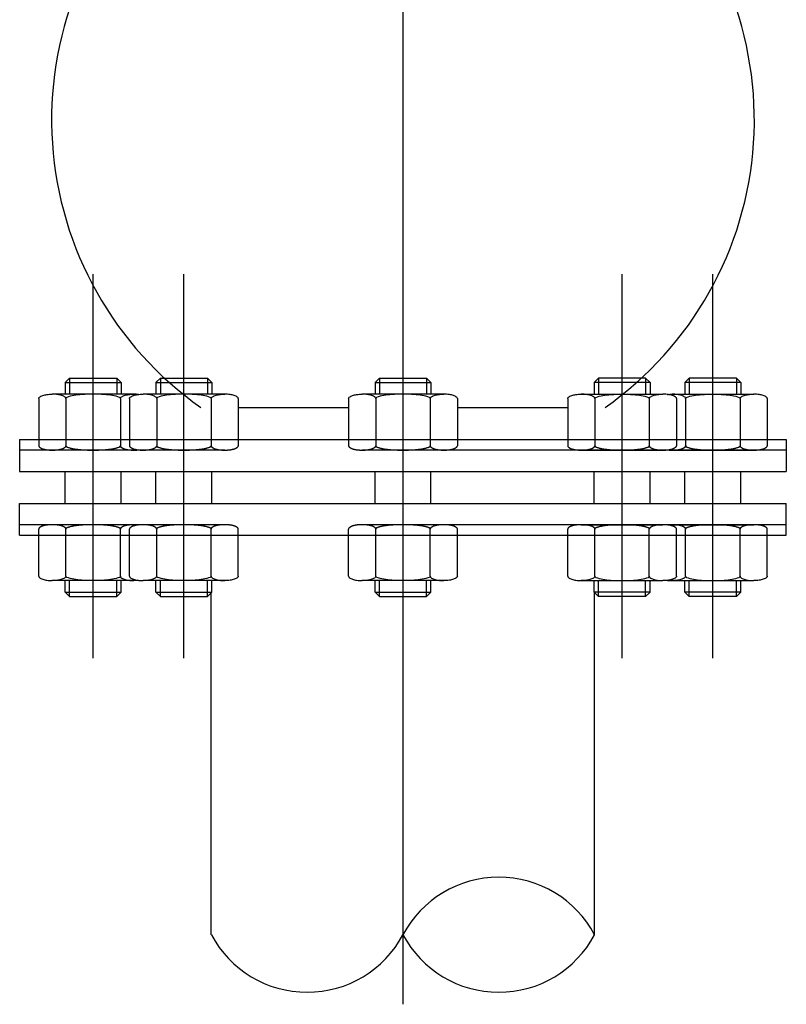
# Model space of a CAD drawing. Units: millimetres. Extents: x 1239 to 1532, y 883 to 957.
# Drawn here: x 1313 to 1314, y 934 to 936 of the extents above; entities that cross this region are included whole.
import ezdxf

# ---------------------------------------------------------------- set-up
doc = ezdxf.new("R2010")
doc.units = ezdxf.units.MM
doc.linetypes.add('CENTRO', pattern=[25, 20, -2.5, 0, -2.5])
doc.linetypes.add('DASHEDX2', pattern=[1.5, 1, -0.5])
for name, color, linetype in [('CENTRO', 6, 'CENTRO'), ('DES-01', 6, 'Continuous'), ('DES-02', 9, 'Continuous'), ('DES-03', 4, 'Continuous'), ('DES-04', 3, 'Continuous'), ('INV-DES-02', 9, 'DASHEDX2')]:
    doc.layers.add(name, color=color, linetype=linetype)

# ---------------------------------------------------------------- blocks, each defined once
blk = doc.blocks.new('RUP-TUB')
for centre, start, end in [((2.5, -1.333), 28.0725, 151.9275), ((-2.5, 1.333), 208.0725, 331.9275), ((2.5, 1.333), 208.0725, 331.9275)]:
    blk.add_arc(centre, 2.833, start, end)

msp = doc.modelspace()

# ---------------------------------------------------------------- linework, layer by layer
at = {"layer": 'CENTRO'}
for p, q in [((1313.5116, 938.5828), (1313.5116, 933.9236)), ((1312.7783, 934.7428), (1312.7783, 935.6511)), ((1312.9931, 934.7428), (1312.9931, 935.6511)), ((1314.0302, 934.7428), (1314.0302, 935.6511)), ((1314.245, 934.7428), (1314.245, 935.6511))]:
    msp.add_line(p, q, dxfattribs=at)
at = {"layer": 'DES-01'}
for p, q in [((1312.7227, 935.4049), (1312.7227, 935.3671)), ((1312.834, 935.4049), (1312.834, 935.3671)), ((1312.9374, 935.4049), (1312.9374, 935.3671)), ((1313.0487, 935.4049), (1313.0487, 935.3671)), ((1313.456, 935.4049), (1313.456, 935.3671)), ((1313.5673, 935.4049), (1313.5673, 935.3671)), ((1313.9746, 935.4049), (1313.9746, 935.3671)), ((1314.0859, 935.4049), (1314.0859, 935.3671)), ((1314.1893, 935.4049), (1314.1893, 935.3671)), ((1314.3006, 935.4049), (1314.3006, 935.3671)), ((1312.7122, 935.3944), (1312.8445, 935.3944)), ((1312.9269, 935.3944), (1313.0592, 935.3944)), ((1313.4455, 935.3944), (1313.5778, 935.3944)), ((1314.0964, 935.3944), (1313.9641, 935.3944)), ((1314.3111, 935.3944), (1314.1788, 935.3944)), ((1312.7227, 934.8883), (1312.7227, 934.9261)), ((1312.834, 934.8883), (1312.834, 934.9261)), ((1312.9374, 934.8883), (1312.9374, 934.9261)), ((1313.0487, 934.8883), (1313.0487, 934.9261)), ((1313.456, 934.8883), (1313.456, 934.9261)), ((1313.5673, 934.8883), (1313.5673, 934.9261)), ((1313.9746, 934.8883), (1313.9746, 934.9261)), ((1314.0859, 934.8883), (1314.0859, 934.9261)), ((1314.1893, 934.8883), (1314.1893, 934.9261)), ((1314.3006, 934.8883), (1314.3006, 934.9261)), ((1312.7122, 934.8988), (1312.8445, 934.8988)), ((1312.9269, 934.8988), (1313.0592, 934.8988)), ((1313.4455, 934.8988), (1313.5778, 934.8988)), ((1314.0964, 934.8988), (1313.9641, 934.8988)), ((1314.3111, 934.8988), (1314.1788, 934.8988))]:
    msp.add_line(p, q, dxfattribs=at)
at = {"layer": 'DES-02'}
for p, q in [((1312.7227, 935.4049), (1312.7122, 935.3944)), ((1312.7227, 935.4049), (1312.834, 935.4049)), ((1312.834, 935.4049), (1312.8445, 935.3944)), ((1312.9374, 935.4049), (1312.9269, 935.3944)), ((1312.9374, 935.4049), (1313.0487, 935.4049)), ((1313.0487, 935.4049), (1313.0592, 935.3944)), ((1313.456, 935.4049), (1313.4455, 935.3944)), ((1313.456, 935.4049), (1313.5673, 935.4049)), ((1313.5673, 935.4049), (1313.5778, 935.3944)), ((1313.9746, 935.4049), (1313.9641, 935.3944)), ((1314.0859, 935.4049), (1313.9746, 935.4049)), ((1314.0859, 935.4049), (1314.0964, 935.3944)), ((1314.1893, 935.4049), (1314.1788, 935.3944)), ((1314.3006, 935.4049), (1314.1893, 935.4049)), ((1314.3006, 935.4049), (1314.3111, 935.3944)), ((1312.7122, 935.3944), (1312.7122, 935.3671)), ((1312.8445, 935.3944), (1312.8445, 935.3671)), ((1312.9269, 935.3944), (1312.9269, 935.3671)), ((1313.0592, 935.3944), (1313.0592, 935.3671)), ((1313.4455, 935.3944), (1313.4455, 935.3671)), ((1313.5778, 935.3944), (1313.5778, 935.3671)), ((1313.9641, 935.3944), (1313.9641, 935.3671)), ((1314.0964, 935.3944), (1314.0964, 935.3671)), ((1314.1788, 935.3944), (1314.1788, 935.3671)), ((1314.3111, 935.3944), (1314.3111, 935.3671)), ((1312.7139, 935.3566), (1312.7139, 935.26)), ((1312.8427, 935.3566), (1312.8427, 935.2615)), ((1312.9287, 935.3566), (1312.9287, 935.26)), ((1313.0575, 935.3566), (1313.0575, 935.26)), ((1313.4473, 935.3566), (1313.4473, 935.26)), ((1313.576, 935.3566), (1313.576, 935.26)), ((1313.9658, 935.3566), (1313.9658, 935.26)), ((1314.0946, 935.3566), (1314.0946, 935.26)), ((1314.1806, 935.3566), (1314.1806, 935.2615)), ((1314.3094, 935.3566), (1314.3094, 935.26)), ((1313.1219, 935.3356), (1313.3829, 935.3356)), ((1313.6404, 935.3356), (1313.9014, 935.3356)), ((1312.7122, 935.1088), (1312.7122, 935.1844)), ((1312.8445, 935.1088), (1312.8445, 935.1844)), ((1312.9269, 935.1088), (1312.9269, 935.1844)), ((1313.0592, 935.1088), (1313.0592, 935.1844)), ((1313.4455, 935.1088), (1313.4455, 935.1844)), ((1313.5778, 935.1088), (1313.5778, 935.1844)), ((1313.9641, 935.1088), (1313.9641, 935.1844)), ((1314.0964, 935.1088), (1314.0964, 935.1844)), ((1314.1788, 935.1088), (1314.1788, 935.1844)), ((1314.3111, 935.1088), (1314.3111, 935.1844)), ((1312.7139, 934.9366), (1312.7139, 935.0332)), ((1312.8427, 934.9366), (1312.8427, 935.0316)), ((1312.9287, 934.9366), (1312.9287, 935.0332)), ((1313.0575, 934.9366), (1313.0575, 935.0332)), ((1313.4473, 934.9366), (1313.4473, 935.0332)), ((1313.576, 934.9366), (1313.576, 935.0332)), ((1313.9658, 934.9366), (1313.9658, 935.0332)), ((1314.0946, 934.9366), (1314.0946, 935.0332)), ((1314.1806, 934.9366), (1314.1806, 935.0316)), ((1314.3094, 934.9366), (1314.3094, 935.0332)), ((1312.7122, 934.8988), (1312.7122, 934.9261)), ((1312.8445, 934.8988), (1312.8445, 934.9261)), ((1312.9269, 934.8988), (1312.9269, 934.9261)), ((1313.0592, 934.8988), (1313.0592, 934.9261)), ((1313.4455, 934.8988), (1313.4455, 934.9261)), ((1313.5778, 934.8988), (1313.5778, 934.9261)), ((1313.9641, 934.8988), (1313.9641, 934.9261)), ((1314.0964, 934.8988), (1314.0964, 934.9261)), ((1314.1788, 934.8988), (1314.1788, 934.9261)), ((1314.3111, 934.8988), (1314.3111, 934.9261)), ((1312.7227, 934.8883), (1312.7122, 934.8988)), ((1312.7227, 934.8883), (1312.834, 934.8883)), ((1312.834, 934.8883), (1312.8445, 934.8988)), ((1312.9374, 934.8883), (1312.9269, 934.8988)), ((1312.9374, 934.8883), (1313.0487, 934.8883)), ((1313.0487, 934.8883), (1313.0592, 934.8988)), ((1313.456, 934.8883), (1313.4455, 934.8988)), ((1313.456, 934.8883), (1313.5673, 934.8883)), ((1313.5673, 934.8883), (1313.5778, 934.8988)), ((1313.9746, 934.8883), (1313.9641, 934.8988)), ((1314.0859, 934.8883), (1313.9746, 934.8883)), ((1314.0859, 934.8883), (1314.0964, 934.8988)), ((1314.1893, 934.8883), (1314.1788, 934.8988)), ((1314.3006, 934.8883), (1314.1893, 934.8883)), ((1314.3006, 934.8883), (1314.3111, 934.8988))]:
    msp.add_line(p, q, dxfattribs=at)
for points in [[(1312.7139, 935.3566, 0.229858), (1312.7124, 935.3598, 0.088167), (1312.7045, 935.364, 0.045283), (1312.6949, 935.3662, 0.033587), (1312.6817, 935.3671, 0.033587)], [(1312.7783, 935.3671, 0.016865), (1312.7517, 935.3662, 0.023559), (1312.7328, 935.364, 0.053408), (1312.7158, 935.3593, 0.308158), (1312.7139, 935.3566, 0.308158)], [(1312.8427, 935.3566, 0.308158), (1312.8408, 935.3593, 0.053408), (1312.8238, 935.364, 0.023559), (1312.8049, 935.3662, 0.016865), (1312.7783, 935.3671, 0.016865)], [(1312.8427, 935.3566, -0.229858), (1312.8442, 935.3598, -0.088167), (1312.8521, 935.364, -0.045283), (1312.8617, 935.3662, -0.033587), (1312.8749, 935.3671, -0.033587)], [(1312.9287, 935.3566, 0.229858), (1312.9272, 935.3598, 0.088167), (1312.9193, 935.364, 0.045283), (1312.9097, 935.3662, 0.033587), (1312.8965, 935.3671, 0.033587)], [(1312.9931, 935.3671, 0.016865), (1312.9665, 935.3662, 0.023559), (1312.9476, 935.364, 0.053408), (1312.9306, 935.3593, 0.308158), (1312.9287, 935.3566, 0.308158)], [(1313.0575, 935.3566, 0.308158), (1313.0556, 935.3593, 0.053408), (1313.0386, 935.364, 0.023559), (1313.0197, 935.3662, 0.016865), (1312.9931, 935.3671, 0.016865)], [(1313.0575, 935.3566, -0.229858), (1313.059, 935.3598, -0.088167), (1313.0669, 935.364, -0.045283), (1313.0765, 935.3662, -0.033587), (1313.0897, 935.3671, -0.033587)], [(1313.4473, 935.3566, 0.229858), (1313.4457, 935.3598, 0.088167), (1313.4378, 935.364, 0.045283), (1313.4283, 935.3662, 0.033587), (1313.4151, 935.3671, 0.033587)], [(1313.5116, 935.3671, 0.016865), (1313.4851, 935.3662, 0.023559), (1313.4661, 935.364, 0.053408), (1313.4491, 935.3593, 0.308158), (1313.4473, 935.3566, 0.308158)], [(1313.576, 935.3566, 0.308158), (1313.5742, 935.3593, 0.053408), (1313.5572, 935.364, 0.023559), (1313.5382, 935.3662, 0.016865), (1313.5116, 935.3671, 0.016865)], [(1313.576, 935.3566, -0.229858), (1313.5776, 935.3598, -0.088167), (1313.5855, 935.364, -0.045283), (1313.595, 935.3662, -0.033587), (1313.6082, 935.3671, -0.033587)], [(1313.9658, 935.3566, 0.229858), (1313.9643, 935.3598, 0.088167), (1313.9564, 935.364, 0.045283), (1313.9468, 935.3662, 0.033587), (1313.9336, 935.3671, 0.033587)], [(1313.9658, 935.3566, -0.308158), (1313.9677, 935.3593, -0.053408), (1313.9847, 935.364, -0.023559), (1314.0036, 935.3662, -0.016865), (1314.0302, 935.3671, -0.016865)], [(1314.0302, 935.3671, -0.016865), (1314.0568, 935.3662, -0.023559), (1314.0757, 935.364, -0.053408), (1314.0927, 935.3593, -0.308158), (1314.0946, 935.3566, -0.308158)], [(1314.0946, 935.3566, -0.229858), (1314.0961, 935.3598, -0.088167), (1314.104, 935.364, -0.045283), (1314.1136, 935.3662, -0.033587), (1314.1268, 935.3671, -0.033587)], [(1314.1806, 935.3566, 0.229858), (1314.1791, 935.3598, 0.088167), (1314.1712, 935.364, 0.045283), (1314.1616, 935.3662, 0.033587), (1314.1484, 935.3671, 0.033587)], [(1314.1806, 935.3566, -0.308158), (1314.1825, 935.3593, -0.053408), (1314.1995, 935.364, -0.023559), (1314.2184, 935.3662, -0.016865), (1314.245, 935.3671, -0.016865)], [(1314.245, 935.3671, -0.016865), (1314.2716, 935.3662, -0.023559), (1314.2905, 935.364, -0.053408), (1314.3075, 935.3593, -0.308158), (1314.3094, 935.3566, -0.308158)], [(1314.3094, 935.3566, -0.229858), (1314.3109, 935.3598, -0.088167), (1314.3188, 935.364, -0.045283), (1314.3284, 935.3662, -0.033587), (1314.3416, 935.3671, -0.033587)], [(1312.7139, 934.9366, -0.229858), (1312.7124, 934.9334, -0.088167), (1312.7045, 934.9291, -0.045283), (1312.6949, 934.927, -0.033587), (1312.6817, 934.9261, -0.033587)], [(1312.7783, 934.9261, -0.016865), (1312.7517, 934.927, -0.023559), (1312.7328, 934.9291, -0.053408), (1312.7158, 934.9338, -0.308158), (1312.7139, 934.9366, -0.308158)], [(1312.8427, 934.9366, -0.308158), (1312.8408, 934.9338, -0.053408), (1312.8238, 934.9291, -0.023559), (1312.8049, 934.927, -0.016865), (1312.7783, 934.9261, -0.016865)], [(1312.8427, 934.9366, 0.229858), (1312.8442, 934.9334, 0.088167), (1312.8521, 934.9291, 0.045283), (1312.8617, 934.927, 0.033587), (1312.8749, 934.9261, 0.033587)], [(1312.9287, 934.9366, -0.229858), (1312.9272, 934.9334, -0.088167), (1312.9193, 934.9291, -0.045283), (1312.9097, 934.927, -0.033587), (1312.8965, 934.9261, -0.033587)], [(1312.9931, 934.9261, -0.016865), (1312.9665, 934.927, -0.023559), (1312.9476, 934.9291, -0.053408), (1312.9306, 934.9338, -0.308158), (1312.9287, 934.9366, -0.308158)], [(1313.0575, 934.9366, -0.308158), (1313.0556, 934.9338, -0.053408), (1313.0386, 934.9291, -0.023559), (1313.0197, 934.927, -0.016865), (1312.9931, 934.9261, -0.016865)], [(1313.0575, 934.9366, 0.229858), (1313.059, 934.9334, 0.088167), (1313.0669, 934.9291, 0.045283), (1313.0765, 934.927, 0.033587), (1313.0897, 934.9261, 0.033587)], [(1313.4473, 934.9366, -0.229858), (1313.4457, 934.9334, -0.088167), (1313.4378, 934.9291, -0.045283), (1313.4283, 934.927, -0.033587), (1313.4151, 934.9261, -0.033587)], [(1313.5116, 934.9261, -0.016865), (1313.4851, 934.927, -0.023559), (1313.4661, 934.9291, -0.053408), (1313.4491, 934.9338, -0.308158), (1313.4473, 934.9366, -0.308158)], [(1313.576, 934.9366, -0.308158), (1313.5742, 934.9338, -0.053408), (1313.5572, 934.9291, -0.023559), (1313.5382, 934.927, -0.016865), (1313.5116, 934.9261, -0.016865)], [(1313.576, 934.9366, 0.229858), (1313.5776, 934.9334, 0.088167), (1313.5855, 934.9291, 0.045283), (1313.595, 934.927, 0.033587), (1313.6082, 934.9261, 0.033587)], [(1313.9658, 934.9366, -0.229858), (1313.9643, 934.9334, -0.088167), (1313.9564, 934.9291, -0.045283), (1313.9468, 934.927, -0.033587), (1313.9336, 934.9261, -0.033587)], [(1313.9658, 934.9366, 0.308158), (1313.9677, 934.9338, 0.053408), (1313.9847, 934.9291, 0.023559), (1314.0036, 934.927, 0.016865), (1314.0302, 934.9261, 0.016865)], [(1314.0302, 934.9261, 0.016865), (1314.0568, 934.927, 0.023559), (1314.0757, 934.9291, 0.053408), (1314.0927, 934.9338, 0.308158), (1314.0946, 934.9366, 0.308158)], [(1314.0946, 934.9366, 0.229858), (1314.0961, 934.9334, 0.088167), (1314.104, 934.9291, 0.045283), (1314.1136, 934.927, 0.033587), (1314.1268, 934.9261, 0.033587)], [(1314.1806, 934.9366, -0.229858), (1314.1791, 934.9334, -0.088167), (1314.1712, 934.9291, -0.045283), (1314.1616, 934.927, -0.033587), (1314.1484, 934.9261, -0.033587)], [(1314.1806, 934.9366, 0.308158), (1314.1825, 934.9338, 0.053408), (1314.1995, 934.9291, 0.023559), (1314.2184, 934.927, 0.016865), (1314.245, 934.9261, 0.016865)], [(1314.245, 934.9261, 0.016865), (1314.2716, 934.927, 0.023559), (1314.2905, 934.9291, 0.053408), (1314.3075, 934.9338, 0.308158), (1314.3094, 934.9366, 0.308158)], [(1314.3094, 934.9366, 0.229858), (1314.3109, 934.9334, 0.088167), (1314.3188, 934.9291, 0.045283), (1314.3284, 934.927, 0.033587), (1314.3416, 934.9261, 0.033587)]]:
    msp.add_lwpolyline(points, format="xyb", dxfattribs=at)
at = {"layer": 'DES-03'}
for p, q in [((1312.6495, 935.3566), (1312.6495, 935.26)), ((1312.8749, 935.3671), (1312.6817, 935.3671)), ((1312.8643, 935.3566), (1312.8643, 935.26)), ((1313.0897, 935.3671), (1312.8965, 935.3671)), ((1313.1219, 935.3566), (1313.1219, 935.26)), ((1313.3829, 935.3566), (1313.3829, 935.26)), ((1313.6082, 935.3671), (1313.4151, 935.3671)), ((1313.6404, 935.3566), (1313.6404, 935.26)), ((1313.9014, 935.3566), (1313.9014, 935.26)), ((1313.9336, 935.3671), (1314.1268, 935.3671)), ((1314.1484, 935.3671), (1314.3416, 935.3671)), ((1314.159, 935.3566), (1314.159, 935.26)), ((1314.3738, 935.3566), (1314.3738, 935.26)), ((1312.6495, 934.9366), (1312.6495, 935.0332)), ((1312.8643, 934.9366), (1312.8643, 935.0332)), ((1313.1219, 934.9366), (1313.1219, 935.0332)), ((1313.3829, 934.9366), (1313.3829, 935.0332)), ((1313.6404, 934.9366), (1313.6404, 935.0332)), ((1313.9014, 934.9366), (1313.9014, 935.0332)), ((1314.159, 934.9366), (1314.159, 935.0332)), ((1314.3738, 934.9366), (1314.3738, 935.0332)), ((1312.8749, 934.9261), (1312.6817, 934.9261)), ((1313.0897, 934.9261), (1312.8965, 934.9261)), ((1313.6082, 934.9261), (1313.4151, 934.9261)), ((1313.9336, 934.9261), (1314.1268, 934.9261)), ((1314.1484, 934.9261), (1314.3416, 934.9261))]:
    msp.add_line(p, q, dxfattribs=at)
for points in [[(1312.6495, 935.3566, -0.229858), (1312.6511, 935.3598, -0.088167), (1312.659, 935.364, -0.045283), (1312.6685, 935.3662, -0.033587), (1312.6817, 935.3671, -0.033587)], [(1312.8643, 935.3566, -0.229858), (1312.8659, 935.3598, -0.088167), (1312.8738, 935.364, -0.045283), (1312.8833, 935.3662, -0.033587), (1312.8965, 935.3671, -0.033587)], [(1312.8857, 935.3665, 0.027531), (1312.8749, 935.3671, 0.033587)], [(1313.1219, 935.3566, 0.229858), (1313.1203, 935.3598, 0.088167), (1313.1124, 935.364, 0.045283), (1313.1029, 935.3662, 0.033587), (1313.0897, 935.3671, 0.033587)], [(1313.3829, 935.3566, -0.229858), (1313.3844, 935.3598, -0.088167), (1313.3923, 935.364, -0.045283), (1313.4019, 935.3662, -0.033587), (1313.4151, 935.3671, -0.033587)], [(1313.6404, 935.3566, 0.229858), (1313.6388, 935.3598, 0.088167), (1313.631, 935.364, 0.045283), (1313.6214, 935.3662, 0.033587), (1313.6082, 935.3671, 0.033587)], [(1313.9014, 935.3566, -0.229858), (1313.903, 935.3598, -0.088167), (1313.9109, 935.364, -0.045283), (1313.9204, 935.3662, -0.033587), (1313.9336, 935.3671, -0.033587)], [(1314.159, 935.3566, 0.229858), (1314.1574, 935.3598, 0.088167), (1314.1495, 935.364, 0.045283), (1314.14, 935.3662, 0.033587), (1314.1268, 935.3671, 0.033587)], [(1314.1376, 935.3665, -0.027531), (1314.1484, 935.3671, -0.033587)], [(1314.3738, 935.3566, 0.229858), (1314.3722, 935.3598, 0.088167), (1314.3643, 935.364, 0.045283), (1314.3548, 935.3662, 0.033587), (1314.3416, 935.3671, 0.033587)], [(1312.6495, 934.9366, 0.229858), (1312.6511, 934.9334, 0.088167), (1312.659, 934.9291, 0.045283), (1312.6685, 934.927, 0.033587), (1312.6817, 934.9261, 0.033587)], [(1312.8643, 934.9366, 0.229858), (1312.8659, 934.9334, 0.088167), (1312.8738, 934.9291, 0.045283), (1312.8833, 934.927, 0.033587), (1312.8965, 934.9261, 0.033587)], [(1313.1219, 934.9366, -0.229858), (1313.1203, 934.9334, -0.088167), (1313.1124, 934.9291, -0.045283), (1313.1029, 934.927, -0.033587), (1313.0897, 934.9261, -0.033587)], [(1313.3829, 934.9366, 0.229858), (1313.3844, 934.9334, 0.088167), (1313.3923, 934.9291, 0.045283), (1313.4019, 934.927, 0.033587), (1313.4151, 934.9261, 0.033587)], [(1313.6404, 934.9366, -0.229858), (1313.6388, 934.9334, -0.088167), (1313.631, 934.9291, -0.045283), (1313.6214, 934.927, -0.033587), (1313.6082, 934.9261, -0.033587)], [(1313.9014, 934.9366, 0.229858), (1313.903, 934.9334, 0.088167), (1313.9109, 934.9291, 0.045283), (1313.9204, 934.927, 0.033587), (1313.9336, 934.9261, 0.033587)], [(1314.159, 934.9366, -0.229858), (1314.1574, 934.9334, -0.088167), (1314.1495, 934.9291, -0.045283), (1314.14, 934.927, -0.033587), (1314.1268, 934.9261, -0.033587)], [(1314.3738, 934.9366, -0.229858), (1314.3722, 934.9334, -0.088167), (1314.3643, 934.9291, -0.045283), (1314.3548, 934.927, -0.033587), (1314.3416, 934.9261, -0.033587)], [(1312.8857, 934.9267, -0.027531), (1312.8749, 934.9261, -0.033587)], [(1314.1376, 934.9267, 0.027531), (1314.1484, 934.9261, 0.033587)]]:
    msp.add_lwpolyline(points, format="xyb", dxfattribs=at)
at = {"layer": 'DES-04'}
for p, q in [((1312.9921, 935.4423), (1312.992, 935.4423)), ((1314.0312, 935.4423), (1314.0313, 935.4423)), ((1312.6044, 935.26), (1314.4188, 935.26)), ((1312.6044, 935.26), (1312.6044, 935.1844)), ((1314.4188, 935.26), (1314.4188, 935.1844)), ((1312.6044, 935.1844), (1314.4188, 935.1844)), ((1312.6044, 935.1088), (1314.4188, 935.1088)), ((1312.6044, 935.0332), (1312.6044, 935.1088)), ((1314.4188, 935.0332), (1314.4188, 935.1088)), ((1312.6044, 935.0332), (1314.4188, 935.0332)), ((1313.058, 934.0882), (1313.058, 934.8976)), ((1313.9652, 934.0882), (1313.9652, 934.8976))]:
    msp.add_line(p, q, dxfattribs=at)
for start, end in [(132.7056, 234.9032), (305.0968, 47.2944)]:
    msp.add_arc((1313.5116, 936.016), 0.8316, start, end, dxfattribs=at)
at = {"layer": 'INV-DES-02'}
for p, q in [((1312.6495, 935.26), (1312.6495, 935.2453)), ((1312.7139, 935.26), (1312.7139, 935.2453)), ((1312.8427, 935.26), (1312.8427, 935.2453)), ((1312.8643, 935.26), (1312.8643, 935.2453)), ((1312.9287, 935.26), (1312.9287, 935.2453)), ((1313.0575, 935.26), (1313.0575, 935.2453)), ((1313.1219, 935.26), (1313.1219, 935.2453)), ((1313.3829, 935.26), (1313.3829, 935.2453)), ((1313.4473, 935.26), (1313.4473, 935.2453)), ((1313.576, 935.26), (1313.576, 935.2453)), ((1313.6404, 935.26), (1313.6404, 935.2453)), ((1313.9014, 935.26), (1313.9014, 935.2453)), ((1313.9658, 935.26), (1313.9658, 935.2453)), ((1314.0946, 935.26), (1314.0946, 935.2453)), ((1314.159, 935.26), (1314.159, 935.2453)), ((1314.1806, 935.26), (1314.1806, 935.2453)), ((1314.3094, 935.26), (1314.3094, 935.2453)), ((1314.3738, 935.26), (1314.3738, 935.2453)), ((1314.4188, 935.2348), (1312.6044, 935.2348)), ((1312.8749, 935.2348), (1312.6817, 935.2348)), ((1313.0897, 935.2348), (1312.8965, 935.2348)), ((1313.6082, 935.2348), (1313.4151, 935.2348)), ((1313.9336, 935.2348), (1314.1268, 935.2348)), ((1314.1484, 935.2348), (1314.3416, 935.2348)), ((1314.4188, 935.0584), (1312.6044, 935.0584)), ((1312.6495, 935.0332), (1312.6495, 935.0479)), ((1312.8749, 935.0584), (1312.6817, 935.0584)), ((1312.7139, 935.0332), (1312.7139, 935.0479)), ((1312.8427, 935.0332), (1312.8427, 935.0479)), ((1312.8643, 935.0332), (1312.8643, 935.0479)), ((1313.0897, 935.0584), (1312.8965, 935.0584)), ((1312.9287, 935.0332), (1312.9287, 935.0479)), ((1313.0575, 935.0332), (1313.0575, 935.0479)), ((1313.1219, 935.0332), (1313.1219, 935.0479)), ((1313.3829, 935.0332), (1313.3829, 935.0479)), ((1313.6082, 935.0584), (1313.4151, 935.0584)), ((1313.4473, 935.0332), (1313.4473, 935.0479)), ((1313.576, 935.0332), (1313.576, 935.0479)), ((1313.6404, 935.0332), (1313.6404, 935.0479)), ((1313.9014, 935.0332), (1313.9014, 935.0479)), ((1313.9336, 935.0584), (1314.1268, 935.0584)), ((1313.9658, 935.0332), (1313.9658, 935.0479)), ((1314.0946, 935.0332), (1314.0946, 935.0479)), ((1314.1484, 935.0584), (1314.3416, 935.0584)), ((1314.159, 935.0332), (1314.159, 935.0479)), ((1314.1806, 935.0332), (1314.1806, 935.0479)), ((1314.3094, 935.0332), (1314.3094, 935.0479)), ((1314.3738, 935.0332), (1314.3738, 935.0479))]:
    msp.add_line(p, q, dxfattribs=at)
for points in [[(1312.6495, 935.2453, 0.229858), (1312.6511, 935.2421, 0.088167), (1312.659, 935.2378, 0.045283), (1312.6685, 935.2357, 0.033587), (1312.6817, 935.2348, 0.033587)], [(1312.7139, 935.2453, -0.229858), (1312.7124, 935.2421, -0.088167), (1312.7045, 935.2378, -0.045283), (1312.6949, 935.2357, -0.033587), (1312.6817, 935.2348, -0.033587)], [(1312.7783, 935.2348, -0.016865), (1312.7517, 935.2357, -0.023559), (1312.7328, 935.2378, -0.053408), (1312.7158, 935.2425, -0.308158), (1312.7139, 935.2453, -0.308158)], [(1312.8427, 935.2453, -0.308158), (1312.8408, 935.2425, -0.053408), (1312.8238, 935.2378, -0.023559), (1312.8049, 935.2357, -0.016865), (1312.7783, 935.2348, -0.016865)], [(1312.8427, 935.2453, 0.229858), (1312.8442, 935.2421, 0.088167), (1312.8521, 935.2378, 0.045283), (1312.8617, 935.2357, 0.033587), (1312.8749, 935.2348, 0.033587)], [(1312.8643, 935.2453, 0.229858), (1312.8659, 935.2421, 0.088167), (1312.8738, 935.2378, 0.045283), (1312.8833, 935.2357, 0.033587), (1312.8965, 935.2348, 0.033587)], [(1312.8857, 935.2354, -0.027531), (1312.8749, 935.2348, -0.033587)], [(1312.9287, 935.2453, -0.229858), (1312.9272, 935.2421, -0.088167), (1312.9193, 935.2378, -0.045283), (1312.9097, 935.2357, -0.033587), (1312.8965, 935.2348, -0.033587)], [(1312.9931, 935.2348, -0.016865), (1312.9665, 935.2357, -0.023559), (1312.9476, 935.2378, -0.053408), (1312.9306, 935.2425, -0.308158), (1312.9287, 935.2453, -0.308158)], [(1313.0575, 935.2453, -0.308158), (1313.0556, 935.2425, -0.053408), (1313.0386, 935.2378, -0.023559), (1313.0197, 935.2357, -0.016865), (1312.9931, 935.2348, -0.016865)], [(1313.0575, 935.2453, 0.229858), (1313.059, 935.2421, 0.088167), (1313.0669, 935.2378, 0.045283), (1313.0765, 935.2357, 0.033587), (1313.0897, 935.2348, 0.033587)], [(1313.1219, 935.2453, -0.229858), (1313.1203, 935.2421, -0.088167), (1313.1124, 935.2378, -0.045283), (1313.1029, 935.2357, -0.033587), (1313.0897, 935.2348, -0.033587)], [(1313.3829, 935.2453, 0.229858), (1313.3844, 935.2421, 0.088167), (1313.3923, 935.2378, 0.045283), (1313.4019, 935.2357, 0.033587), (1313.4151, 935.2348, 0.033587)], [(1313.4473, 935.2453, -0.229858), (1313.4457, 935.2421, -0.088167), (1313.4378, 935.2378, -0.045283), (1313.4283, 935.2357, -0.033587), (1313.4151, 935.2348, -0.033587)], [(1313.5116, 935.2348, -0.016865), (1313.4851, 935.2357, -0.023559), (1313.4661, 935.2378, -0.053408), (1313.4491, 935.2425, -0.308158), (1313.4473, 935.2453, -0.308158)], [(1313.576, 935.2453, -0.308158), (1313.5742, 935.2425, -0.053408), (1313.5572, 935.2378, -0.023559), (1313.5382, 935.2357, -0.016865), (1313.5116, 935.2348, -0.016865)], [(1313.576, 935.2453, 0.229858), (1313.5776, 935.2421, 0.088167), (1313.5855, 935.2378, 0.045283), (1313.595, 935.2357, 0.033587), (1313.6082, 935.2348, 0.033587)], [(1313.6404, 935.2453, -0.229858), (1313.6388, 935.2421, -0.088167), (1313.631, 935.2378, -0.045283), (1313.6214, 935.2357, -0.033587), (1313.6082, 935.2348, -0.033587)], [(1313.9014, 935.2453, 0.229858), (1313.903, 935.2421, 0.088167), (1313.9109, 935.2378, 0.045283), (1313.9204, 935.2357, 0.033587), (1313.9336, 935.2348, 0.033587)], [(1313.9658, 935.2453, -0.229858), (1313.9643, 935.2421, -0.088167), (1313.9564, 935.2378, -0.045283), (1313.9468, 935.2357, -0.033587), (1313.9336, 935.2348, -0.033587)], [(1313.9658, 935.2453, 0.308158), (1313.9677, 935.2425, 0.053408), (1313.9847, 935.2378, 0.023559), (1314.0036, 935.2357, 0.016865), (1314.0302, 935.2348, 0.016865)], [(1314.0302, 935.2348, 0.016865), (1314.0568, 935.2357, 0.023559), (1314.0757, 935.2378, 0.053408), (1314.0927, 935.2425, 0.308158), (1314.0946, 935.2453, 0.308158)], [(1314.0946, 935.2453, 0.229858), (1314.0961, 935.2421, 0.088167), (1314.104, 935.2378, 0.045283), (1314.1136, 935.2357, 0.033587), (1314.1268, 935.2348, 0.033587)], [(1314.159, 935.2453, -0.229858), (1314.1574, 935.2421, -0.088167), (1314.1495, 935.2378, -0.045283), (1314.14, 935.2357, -0.033587), (1314.1268, 935.2348, -0.033587)], [(1314.1376, 935.2354, 0.027531), (1314.1484, 935.2348, 0.033587)], [(1314.1806, 935.2453, -0.229858), (1314.1791, 935.2421, -0.088167), (1314.1712, 935.2378, -0.045283), (1314.1616, 935.2357, -0.033587), (1314.1484, 935.2348, -0.033587)], [(1314.1806, 935.2453, 0.308158), (1314.1825, 935.2425, 0.053408), (1314.1995, 935.2378, 0.023559), (1314.2184, 935.2357, 0.016865), (1314.245, 935.2348, 0.016865)], [(1314.245, 935.2348, 0.016865), (1314.2716, 935.2357, 0.023559), (1314.2905, 935.2378, 0.053408), (1314.3075, 935.2425, 0.308158), (1314.3094, 935.2453, 0.308158)], [(1314.3094, 935.2453, 0.229858), (1314.3109, 935.2421, 0.088167), (1314.3188, 935.2378, 0.045283), (1314.3284, 935.2357, 0.033587), (1314.3416, 935.2348, 0.033587)], [(1314.3738, 935.2453, -0.229858), (1314.3722, 935.2421, -0.088167), (1314.3643, 935.2378, -0.045283), (1314.3548, 935.2357, -0.033587), (1314.3416, 935.2348, -0.033587)], [(1312.6495, 935.0479, -0.229858), (1312.6511, 935.0511, -0.088167), (1312.659, 935.0553, -0.045283), (1312.6685, 935.0575, -0.033587), (1312.6817, 935.0584, -0.033587)], [(1312.7139, 935.0479, 0.229858), (1312.7124, 935.0511, 0.088167), (1312.7045, 935.0553, 0.045283), (1312.6949, 935.0575, 0.033587), (1312.6817, 935.0584, 0.033587)], [(1312.7783, 935.0584, 0.016865), (1312.7517, 935.0575, 0.023559), (1312.7328, 935.0553, 0.053408), (1312.7158, 935.0506, 0.308158), (1312.7139, 935.0479, 0.308158)], [(1312.8427, 935.0479, 0.308158), (1312.8408, 935.0506, 0.053408), (1312.8238, 935.0553, 0.023559), (1312.8049, 935.0575, 0.016865), (1312.7783, 935.0584, 0.016865)], [(1312.8427, 935.0479, -0.229858), (1312.8442, 935.0511, -0.088167), (1312.8521, 935.0553, -0.045283), (1312.8617, 935.0575, -0.033587), (1312.8749, 935.0584, -0.033587)], [(1312.8643, 935.0479, -0.229858), (1312.8659, 935.0511, -0.088167), (1312.8738, 935.0553, -0.045283), (1312.8833, 935.0575, -0.033587), (1312.8965, 935.0584, -0.033587)], [(1312.8857, 935.0578, 0.027531), (1312.8749, 935.0584, 0.033587)], [(1312.9287, 935.0479, 0.229858), (1312.9272, 935.0511, 0.088167), (1312.9193, 935.0553, 0.045283), (1312.9097, 935.0575, 0.033587), (1312.8965, 935.0584, 0.033587)], [(1312.9931, 935.0584, 0.016865), (1312.9665, 935.0575, 0.023559), (1312.9476, 935.0553, 0.053408), (1312.9306, 935.0506, 0.308158), (1312.9287, 935.0479, 0.308158)], [(1313.0575, 935.0479, 0.308158), (1313.0556, 935.0506, 0.053408), (1313.0386, 935.0553, 0.023559), (1313.0197, 935.0575, 0.016865), (1312.9931, 935.0584, 0.016865)], [(1313.0575, 935.0479, -0.229858), (1313.059, 935.0511, -0.088167), (1313.0669, 935.0553, -0.045283), (1313.0765, 935.0575, -0.033587), (1313.0897, 935.0584, -0.033587)], [(1313.1219, 935.0479, 0.229858), (1313.1203, 935.0511, 0.088167), (1313.1124, 935.0553, 0.045283), (1313.1029, 935.0575, 0.033587), (1313.0897, 935.0584, 0.033587)], [(1313.3829, 935.0479, -0.229858), (1313.3844, 935.0511, -0.088167), (1313.3923, 935.0553, -0.045283), (1313.4019, 935.0575, -0.033587), (1313.4151, 935.0584, -0.033587)], [(1313.4473, 935.0479, 0.229858), (1313.4457, 935.0511, 0.088167), (1313.4378, 935.0553, 0.045283), (1313.4283, 935.0575, 0.033587), (1313.4151, 935.0584, 0.033587)], [(1313.5116, 935.0584, 0.016865), (1313.4851, 935.0575, 0.023559), (1313.4661, 935.0553, 0.053408), (1313.4491, 935.0506, 0.308158), (1313.4473, 935.0479, 0.308158)], [(1313.576, 935.0479, 0.308158), (1313.5742, 935.0506, 0.053408), (1313.5572, 935.0553, 0.023559), (1313.5382, 935.0575, 0.016865), (1313.5116, 935.0584, 0.016865)], [(1313.576, 935.0479, -0.229858), (1313.5776, 935.0511, -0.088167), (1313.5855, 935.0553, -0.045283), (1313.595, 935.0575, -0.033587), (1313.6082, 935.0584, -0.033587)], [(1313.6404, 935.0479, 0.229858), (1313.6388, 935.0511, 0.088167), (1313.631, 935.0553, 0.045283), (1313.6214, 935.0575, 0.033587), (1313.6082, 935.0584, 0.033587)], [(1313.9014, 935.0479, -0.229858), (1313.903, 935.0511, -0.088167), (1313.9109, 935.0553, -0.045283), (1313.9204, 935.0575, -0.033587), (1313.9336, 935.0584, -0.033587)], [(1313.9658, 935.0479, 0.229858), (1313.9643, 935.0511, 0.088167), (1313.9564, 935.0553, 0.045283), (1313.9468, 935.0575, 0.033587), (1313.9336, 935.0584, 0.033587)], [(1313.9658, 935.0479, -0.308158), (1313.9677, 935.0506, -0.053408), (1313.9847, 935.0553, -0.023559), (1314.0036, 935.0575, -0.016865), (1314.0302, 935.0584, -0.016865)], [(1314.0302, 935.0584, -0.016865), (1314.0568, 935.0575, -0.023559), (1314.0757, 935.0553, -0.053408), (1314.0927, 935.0506, -0.308158), (1314.0946, 935.0479, -0.308158)], [(1314.0946, 935.0479, -0.229858), (1314.0961, 935.0511, -0.088167), (1314.104, 935.0553, -0.045283), (1314.1136, 935.0575, -0.033587), (1314.1268, 935.0584, -0.033587)], [(1314.159, 935.0479, 0.229858), (1314.1574, 935.0511, 0.088167), (1314.1495, 935.0553, 0.045283), (1314.14, 935.0575, 0.033587), (1314.1268, 935.0584, 0.033587)], [(1314.1376, 935.0578, -0.027531), (1314.1484, 935.0584, -0.033587)], [(1314.1806, 935.0479, 0.229858), (1314.1791, 935.0511, 0.088167), (1314.1712, 935.0553, 0.045283), (1314.1616, 935.0575, 0.033587), (1314.1484, 935.0584, 0.033587)], [(1314.1806, 935.0479, -0.308158), (1314.1825, 935.0506, -0.053408), (1314.1995, 935.0553, -0.023559), (1314.2184, 935.0575, -0.016865), (1314.245, 935.0584, -0.016865)], [(1314.245, 935.0584, -0.016865), (1314.2716, 935.0575, -0.023559), (1314.2905, 935.0553, -0.053408), (1314.3075, 935.0506, -0.308158), (1314.3094, 935.0479, -0.308158)], [(1314.3094, 935.0479, -0.229858), (1314.3109, 935.0511, -0.088167), (1314.3188, 935.0553, -0.045283), (1314.3284, 935.0575, -0.033587), (1314.3416, 935.0584, -0.033587)], [(1314.3738, 935.0479, 0.229858), (1314.3722, 935.0511, 0.088167), (1314.3643, 935.0553, 0.045283), (1314.3548, 935.0575, 0.033587), (1314.3416, 935.0584, 0.033587)]]:
    msp.add_lwpolyline(points, format="xyb", dxfattribs=at)

# ---------------------------------------------------------------- block references
at = {"layer": 'DES-04', "xscale": 0.0907200000001467, "yscale": 0.09072000000003301, "zscale": 0.09072000000000001}
msp.add_blockref('RUP-TUB', (1313.5116, 934.0882), dxfattribs=at)

doc.saveas('drawing.dxf')
